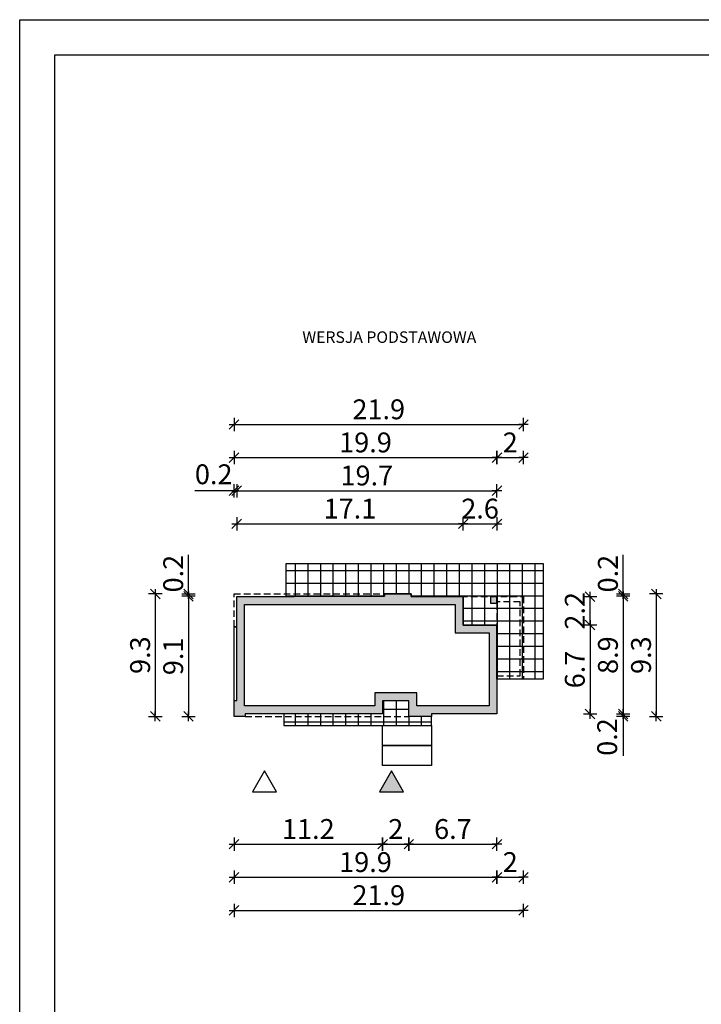
# Model space of a CAD drawing. Units: millimetres. Extents: x 6 to 1056, y 4 to 1489.
# Drawn here: x 6 to 520, y 746 to 1489 of the extents above; entities that cross this region are included whole.
import ezdxf

# ---------------------------------------------------------------- set-up
doc = ezdxf.new("R2010")
doc.units = ezdxf.units.MM
doc.linetypes.add('HIDDEN', pattern=[0.375, 0.25, -0.125])
for name, color, linetype in [('0-hecz', 8, 'Continuous'), ('Obrys budynku', 7, 'Continuous'), ('Obrys tarasów', 7, 'Continuous'), ('Ramka', 7, 'Continuous'), ('Wymiary', 30, 'Continuous')]:
    doc.layers.add(name, color=color, linetype=linetype)
doc.styles.add('RAMKA50', font='romans.shx', dxfattribs={"width": 0.65})
doc.styles.get("Standard").update_dxf_attribs({"font": 'arial.ttf'})
doc.dimstyles.new('DIM50', dxfattribs={"dimscale": 5, "dimtxt": 3, "dimasz": 0.18, "dimexe": 0, "dimexo": 0, "dimgap": 0.8, "dimtad": 1, "dimdec": 1, "dimlfac": 0.1, "dimrnd": 0.01, "dimzin": 9, "dimdsep": 46, "dimtxsty": 'RAMKA50', "dimblk": 'TICK2', "dimcen": 0, "dimse1": 1, "dimse2": 1, "dimclrd": 13, "dimclre": 13, "dimclrt": 256, "dimazin": 0, "dimtfac": 1, "dimtdec": 1, "dimtix": 1, "dimtmove": 2, "dimatfit": 3, "dimldrblk": 'TICK1', "dimfxl": 1, "dimtfillclr": 256, "dimtolj": 1, "dimarcsym": 0})

# ---------------------------------------------------------------- blocks, each defined once
blk = doc.blocks.new('TICK2')
at = {"color": 2}
blk.add_line((-4, -4), (4, 4), dxfattribs=at)
at = {"color": 0}
for p, q in [((4, 0), (-4, 0)), ((0, -5.6), (0, 5.6))]:
    blk.add_line(p, q, dxfattribs=at)
blk = doc.blocks.new('*D187')
at = {"layer": 'Defpoints', "color": 0}
for p in [(279.64, 974.85), (167.44, 963.05), (279.64, 866.47)]:
    blk.add_point(p, dxfattribs=at)
at = {"layer": 'Wymiary', "color": 13, "lineweight": -2}
blk.add_line((168.34, 866.47), (278.74, 866.47), dxfattribs=at)
at = {"layer": 'Wymiary', "color": 13, "lineweight": -2, "xscale": 0.9000000000000001, "yscale": 0.9000000000000001, "zscale": 0.9000000000000001, "rotation": 180}
blk.add_blockref('TICK2', (167.44, 866.47), dxfattribs=at)
at = {"layer": 'Wymiary', "color": 13, "lineweight": -2, "xscale": 0.9000000000000001, "yscale": 0.9000000000000001, "zscale": 0.9000000000000001}
blk.add_blockref('TICK2', (279.64, 866.47), dxfattribs=at)
at = {"layer": 'Wymiary', "insert": (223.54, 877.97), "char_height": 15, "attachment_point": 5, "style": 'RAMKA50'}
blk.add_mtext('\\A1;11.2', dxfattribs=at)
blk = doc.blocks.new('TICK1')
at = {"color": 2}
blk.add_line((-4, -4), (4, 4), dxfattribs=at)
at = {"color": 0}
for p, q in [((0, 0), (-4, 0)), ((0, -5.6), (0, 5.6))]:
    blk.add_line(p, q, dxfattribs=at)
blk = doc.blocks.new('*D188')
at = {"layer": 'Defpoints', "color": 0}
for p in [(299.44, 994.1), (365.94, 984.3), (365.94, 866.47)]:
    blk.add_point(p, dxfattribs=at)
at = {"layer": 'Wymiary', "color": 13, "lineweight": -2}
blk.add_line((300.34, 866.47), (365.04, 866.47), dxfattribs=at)
at = {"layer": 'Wymiary', "color": 13, "lineweight": -2, "xscale": 0.9000000000000001, "yscale": 0.9000000000000001, "zscale": 0.9000000000000001, "rotation": 180}
blk.add_blockref('TICK2', (299.44, 866.47), dxfattribs=at)
at = {"layer": 'Wymiary', "color": 13, "lineweight": -2, "xscale": 0.9000000000000001, "yscale": 0.9000000000000001, "zscale": 0.9000000000000001}
blk.add_blockref('TICK2', (365.94, 866.47), dxfattribs=at)
at = {"layer": 'Wymiary', "insert": (332.69, 877.97), "char_height": 15, "attachment_point": 5, "style": 'RAMKA50'}
blk.add_mtext('\\A1;6.7', dxfattribs=at)
blk = doc.blocks.new('*D189')
at = {"layer": 'Defpoints', "color": 0}
for p in [(279.64, 994.1), (299.44, 974.85), (299.44, 866.47)]:
    blk.add_point(p, dxfattribs=at)
at = {"layer": 'Wymiary', "color": 13, "lineweight": -2}
blk.add_line((280.54, 866.47), (298.54, 866.47), dxfattribs=at)
at = {"layer": 'Wymiary', "color": 13, "lineweight": -2, "xscale": 0.9000000000000001, "yscale": 0.9000000000000001, "zscale": 0.9000000000000001, "rotation": 180}
blk.add_blockref('TICK2', (279.64, 866.47), dxfattribs=at)
at = {"layer": 'Wymiary', "color": 13, "lineweight": -2, "xscale": 0.9000000000000001, "yscale": 0.9000000000000001, "zscale": 0.9000000000000001}
blk.add_blockref('TICK2', (299.44, 866.47), dxfattribs=at)
at = {"layer": 'Wymiary', "insert": (289.54, 877.97), "char_height": 15, "attachment_point": 5, "style": 'RAMKA50'}
blk.add_mtext('\\A1;2', dxfattribs=at)
blk = doc.blocks.new('*D190')
at = {"layer": 'Defpoints', "color": 0}
for p in [(385.94, 991.25), (365.94, 984.3), (385.94, 841.47)]:
    blk.add_point(p, dxfattribs=at)
at = {"layer": 'Wymiary', "color": 13, "lineweight": -2}
blk.add_line((366.84, 841.47), (385.04, 841.47), dxfattribs=at)
at = {"layer": 'Wymiary', "color": 13, "lineweight": -2, "xscale": 0.9000000000000001, "yscale": 0.9000000000000001, "zscale": 0.9000000000000001, "rotation": 180}
blk.add_blockref('TICK2', (365.94, 841.47), dxfattribs=at)
at = {"layer": 'Wymiary', "color": 13, "lineweight": -2, "xscale": 0.9000000000000001, "yscale": 0.9000000000000001, "zscale": 0.9000000000000001}
blk.add_blockref('TICK2', (385.94, 841.47), dxfattribs=at)
at = {"layer": 'Wymiary', "insert": (375.94, 852.97), "char_height": 15, "attachment_point": 5, "style": 'RAMKA50'}
blk.add_mtext('\\A1;2', dxfattribs=at)
blk = doc.blocks.new('*D191')
at = {"layer": 'Defpoints', "color": 0}
for p in [(365.94, 984.3), (167.44, 963.05), (365.94, 841.47)]:
    blk.add_point(p, dxfattribs=at)
at = {"layer": 'Wymiary', "color": 13, "lineweight": -2}
blk.add_line((168.34, 841.47), (365.04, 841.47), dxfattribs=at)
at = {"layer": 'Wymiary', "color": 13, "lineweight": -2, "xscale": 0.9000000000000001, "yscale": 0.9000000000000001, "zscale": 0.9000000000000001, "rotation": 180}
blk.add_blockref('TICK2', (167.44, 841.47), dxfattribs=at)
at = {"layer": 'Wymiary', "color": 13, "lineweight": -2, "xscale": 0.9000000000000001, "yscale": 0.9000000000000001, "zscale": 0.9000000000000001}
blk.add_blockref('TICK2', (365.94, 841.47), dxfattribs=at)
at = {"layer": 'Wymiary', "insert": (266.69, 852.97), "char_height": 15, "attachment_point": 5, "style": 'RAMKA50'}
blk.add_mtext('\\A1;19.9', dxfattribs=at)
blk = doc.blocks.new('*D192')
at = {"layer": 'Defpoints', "color": 0}
for p in [(385.94, 991.25), (167.44, 963.05), (385.94, 816.47)]:
    blk.add_point(p, dxfattribs=at)
at = {"layer": 'Wymiary', "color": 13, "lineweight": -2}
blk.add_line((168.34, 816.47), (385.04, 816.47), dxfattribs=at)
at = {"layer": 'Wymiary', "color": 13, "lineweight": -2, "xscale": 0.9000000000000001, "yscale": 0.9000000000000001, "zscale": 0.9000000000000001, "rotation": 180}
blk.add_blockref('TICK2', (167.44, 816.47), dxfattribs=at)
at = {"layer": 'Wymiary', "color": 13, "lineweight": -2, "xscale": 0.9000000000000001, "yscale": 0.9000000000000001, "zscale": 0.9000000000000001}
blk.add_blockref('TICK2', (385.94, 816.47), dxfattribs=at)
at = {"layer": 'Wymiary', "insert": (276.69, 827.97), "char_height": 15, "attachment_point": 5, "style": 'RAMKA50'}
blk.add_mtext('\\A1;21.9', dxfattribs=at)
blk = doc.blocks.new('*D193')
at = {"layer": 'Defpoints', "color": 0}
for p in [(340.44, 1108.5), (169.44, 1053.55), (340.44, 1053.55)]:
    blk.add_point(p, dxfattribs=at)
at = {"layer": 'Wymiary', "color": 13, "lineweight": -2}
blk.add_line((170.34, 1108.5), (339.54, 1108.5), dxfattribs=at)
at = {"layer": 'Wymiary', "color": 13, "lineweight": -2, "xscale": 0.9000000000000001, "yscale": 0.9000000000000001, "zscale": 0.9000000000000001, "rotation": 180}
blk.add_blockref('TICK2', (169.44, 1108.5), dxfattribs=at)
at = {"layer": 'Wymiary', "color": 13, "lineweight": -2, "xscale": 0.9000000000000001, "yscale": 0.9000000000000001, "zscale": 0.9000000000000001}
blk.add_blockref('TICK2', (340.44, 1108.5), dxfattribs=at)
at = {"layer": 'Wymiary', "insert": (254.94, 1120), "char_height": 15, "attachment_point": 5, "style": 'RAMKA50'}
blk.add_mtext('\\A1;17.1', dxfattribs=at)
blk = doc.blocks.new('*D194')
at = {"layer": 'Defpoints', "color": 0}
for p in [(365.94, 1108.5), (340.44, 1032.05), (365.94, 991.25)]:
    blk.add_point(p, dxfattribs=at)
at = {"layer": 'Wymiary', "color": 13, "lineweight": -2}
for p, q in [((339.54, 1108.5), (338.64, 1108.5)), ((340.44, 1108.5), (365.94, 1108.5)), ((366.84, 1108.5), (367.74, 1108.5))]:
    blk.add_line(p, q, dxfattribs=at)
at = {"layer": 'Wymiary', "color": 13, "lineweight": -2, "xscale": 0.9000000000000001, "yscale": 0.9000000000000001, "zscale": 0.9000000000000001}
blk.add_blockref('TICK2', (340.44, 1108.5), dxfattribs=at)
at = {"layer": 'Wymiary', "color": 13, "lineweight": -2, "xscale": 0.9000000000000001, "yscale": 0.9000000000000001, "zscale": 0.9000000000000001, "rotation": 180}
blk.add_blockref('TICK2', (365.94, 1108.5), dxfattribs=at)
at = {"layer": 'Wymiary', "insert": (353.19, 1120), "char_height": 15, "attachment_point": 5, "style": 'RAMKA50'}
blk.add_mtext('\\A1;2.6', dxfattribs=at)
blk = doc.blocks.new('*D195')
at = {"layer": 'Defpoints', "color": 0}
for p in [(385.94, 1158.5), (365.94, 1015.68), (385.94, 1016.25)]:
    blk.add_point(p, dxfattribs=at)
at = {"layer": 'Wymiary', "color": 13, "lineweight": -2}
blk.add_line((366.84, 1158.5), (385.04, 1158.5), dxfattribs=at)
at = {"layer": 'Wymiary', "color": 13, "lineweight": -2, "xscale": 0.9000000000000001, "yscale": 0.9000000000000001, "zscale": 0.9000000000000001, "rotation": 180}
blk.add_blockref('TICK2', (365.94, 1158.5), dxfattribs=at)
at = {"layer": 'Wymiary', "color": 13, "lineweight": -2, "xscale": 0.9000000000000001, "yscale": 0.9000000000000001, "zscale": 0.9000000000000001}
blk.add_blockref('TICK2', (385.94, 1158.5), dxfattribs=at)
at = {"layer": 'Wymiary', "insert": (375.94, 1170), "char_height": 15, "attachment_point": 5, "style": 'RAMKA50'}
blk.add_mtext('\\A1;2', dxfattribs=at)
blk = doc.blocks.new('*D196')
at = {"layer": 'Defpoints', "color": 0}
for p in [(365.94, 1133.5), (169.44, 1053.55), (365.94, 990.68)]:
    blk.add_point(p, dxfattribs=at)
at = {"layer": 'Wymiary', "color": 13, "lineweight": -2}
blk.add_line((170.34, 1133.5), (365.04, 1133.5), dxfattribs=at)
at = {"layer": 'Wymiary', "color": 13, "lineweight": -2, "xscale": 0.9000000000000001, "yscale": 0.9000000000000001, "zscale": 0.9000000000000001, "rotation": 180}
blk.add_blockref('TICK2', (169.44, 1133.5), dxfattribs=at)
at = {"layer": 'Wymiary', "color": 13, "lineweight": -2, "xscale": 0.9000000000000001, "yscale": 0.9000000000000001, "zscale": 0.9000000000000001}
blk.add_blockref('TICK2', (365.94, 1133.5), dxfattribs=at)
at = {"layer": 'Wymiary', "insert": (267.69, 1145), "char_height": 15, "attachment_point": 5, "style": 'RAMKA50'}
blk.add_mtext('\\A1;19.7', dxfattribs=at)
blk = doc.blocks.new('*D197')
at = {"layer": 'Defpoints', "color": 0}
for p in [(365.94, 1158.5), (365.94, 1032.05), (167.44, 975.05)]:
    blk.add_point(p, dxfattribs=at)
at = {"layer": 'Wymiary', "color": 13, "lineweight": -2}
blk.add_line((168.34, 1158.5), (365.04, 1158.5), dxfattribs=at)
at = {"layer": 'Wymiary', "color": 13, "lineweight": -2, "xscale": 0.9000000000000001, "yscale": 0.9000000000000001, "zscale": 0.9000000000000001, "rotation": 180}
blk.add_blockref('TICK2', (167.44, 1158.5), dxfattribs=at)
at = {"layer": 'Wymiary', "color": 13, "lineweight": -2, "xscale": 0.9000000000000001, "yscale": 0.9000000000000001, "zscale": 0.9000000000000001}
blk.add_blockref('TICK2', (365.94, 1158.5), dxfattribs=at)
at = {"layer": 'Wymiary', "insert": (266.69, 1170), "char_height": 15, "attachment_point": 5, "style": 'RAMKA50'}
blk.add_mtext('\\A1;19.9', dxfattribs=at)
blk = doc.blocks.new('*D198')
at = {"layer": 'Defpoints', "color": 0}
for p in [(280.94, 1053.75), (133.03, 963.05), (167.44, 963.05)]:
    blk.add_point(p, dxfattribs=at)
at = {"layer": 'Wymiary', "color": 13, "lineweight": -2}
blk.add_line((133.03, 1052.85), (133.03, 963.95), dxfattribs=at)
at = {"layer": 'Wymiary', "color": 13, "lineweight": -2, "xscale": 0.9000000000000001, "yscale": 0.9000000000000001, "zscale": 0.9000000000000001}
for p, rotation in [((133.03, 1053.75), 90), ((133.03, 963.05), 270)]:
    blk.add_blockref('TICK2', p, dxfattribs=dict(at, rotation=rotation))
at = {"layer": 'Wymiary', "insert": (121.53, 1008.4), "char_height": 15, "attachment_point": 5, "rotation": 90, "style": 'RAMKA50'}
blk.add_mtext('\\A1;9.1', dxfattribs=at)
blk = doc.blocks.new('*D199')
at = {"layer": 'Defpoints', "color": 0}
for p in [(133.03, 1055.55), (246.58, 1055.55), (287.38, 1053.75)]:
    blk.add_point(p, dxfattribs=at)
at = {"layer": 'Wymiary', "color": 13, "lineweight": -2}
for p, q in [((133.03, 1055.55), (133.03, 1085.11)), ((133.03, 1056.45), (133.03, 1057.35)), ((133.03, 1053.75), (133.03, 1055.55)), ((133.03, 1052.85), (133.03, 1051.95))]:
    blk.add_line(p, q, dxfattribs=at)
at = {"layer": 'Wymiary', "color": 13, "lineweight": -2, "xscale": 0.9000000000000001, "yscale": 0.9000000000000001, "zscale": 0.9000000000000001}
for p, rotation in [((133.03, 1055.55), 270), ((133.03, 1053.75), 90)]:
    blk.add_blockref('TICK2', p, dxfattribs=dict(at, rotation=rotation))
at = {"layer": 'Wymiary', "insert": (121.53, 1070.89), "char_height": 15, "attachment_point": 5, "rotation": 90, "style": 'RAMKA50'}
blk.add_mtext('\\A1;0.2', dxfattribs=at)
blk = doc.blocks.new('*D200')
at = {"layer": 'Defpoints', "color": 0}
for p in [(356.58, 1055.55), (108.03, 963.05), (246.58, 963.05)]:
    blk.add_point(p, dxfattribs=at)
at = {"layer": 'Wymiary', "color": 13, "lineweight": -2}
blk.add_line((108.03, 1054.65), (108.03, 963.95), dxfattribs=at)
at = {"layer": 'Wymiary', "color": 13, "lineweight": -2, "xscale": 0.9000000000000001, "yscale": 0.9000000000000001, "zscale": 0.9000000000000001}
for p, rotation in [((108.03, 1055.55), 90), ((108.03, 963.05), 270)]:
    blk.add_blockref('TICK2', p, dxfattribs=dict(at, rotation=rotation))
at = {"layer": 'Wymiary', "insert": (96.53, 1009.3), "char_height": 15, "attachment_point": 5, "rotation": 90, "style": 'RAMKA50'}
blk.add_mtext('\\A1;9.3', dxfattribs=at)
blk = doc.blocks.new('*D201')
at = {"layer": 'Defpoints', "color": 0}
for p in [(306.85, 1053.75), (306.85, 964.85), (461.21, 964.85)]:
    blk.add_point(p, dxfattribs=at)
at = {"layer": 'Wymiary', "color": 13, "lineweight": -2}
blk.add_line((461.21, 1052.85), (461.21, 965.75), dxfattribs=at)
at = {"layer": 'Wymiary', "color": 13, "lineweight": -2, "xscale": 0.9000000000000001, "yscale": 0.9000000000000001, "zscale": 0.9000000000000001}
for p, rotation in [((461.21, 1053.75), 90), ((461.21, 964.85), 270)]:
    blk.add_blockref('TICK2', p, dxfattribs=dict(at, rotation=rotation))
at = {"layer": 'Wymiary', "insert": (449.71, 1009.3), "char_height": 15, "attachment_point": 5, "rotation": 90, "style": 'RAMKA50'}
blk.add_mtext('\\A1;8.9', dxfattribs=at)
blk = doc.blocks.new('*D202')
at = {"layer": 'Defpoints', "color": 0}
for p in [(306.85, 1053.75), (347.65, 1055.55), (461.21, 1055.55)]:
    blk.add_point(p, dxfattribs=at)
at = {"layer": 'Wymiary', "color": 13, "lineweight": -2}
for p, q in [((461.21, 1055.55), (461.21, 1085.11)), ((461.21, 1056.45), (461.21, 1057.35)), ((461.21, 1053.75), (461.21, 1055.55)), ((461.21, 1052.85), (461.21, 1051.95))]:
    blk.add_line(p, q, dxfattribs=at)
at = {"layer": 'Wymiary', "color": 13, "lineweight": -2, "xscale": 0.9000000000000001, "yscale": 0.9000000000000001, "zscale": 0.9000000000000001}
for p, rotation in [((461.21, 1055.55), 270), ((461.21, 1053.75), 90)]:
    blk.add_blockref('TICK2', p, dxfattribs=dict(at, rotation=rotation))
at = {"layer": 'Wymiary', "insert": (449.71, 1070.89), "char_height": 15, "attachment_point": 5, "rotation": 90, "style": 'RAMKA50'}
blk.add_mtext('\\A1;0.2', dxfattribs=at)
blk = doc.blocks.new('*D203')
at = {"layer": 'Defpoints', "color": 0}
for p in [(237.65, 1055.55), (347.65, 963.05), (486.21, 963.05)]:
    blk.add_point(p, dxfattribs=at)
at = {"layer": 'Wymiary', "color": 13, "lineweight": -2}
blk.add_line((486.21, 1054.65), (486.21, 963.95), dxfattribs=at)
at = {"layer": 'Wymiary', "color": 13, "lineweight": -2, "xscale": 0.9000000000000001, "yscale": 0.9000000000000001, "zscale": 0.9000000000000001}
for p, rotation in [((486.21, 1055.55), 90), ((486.21, 963.05), 270)]:
    blk.add_blockref('TICK2', p, dxfattribs=dict(at, rotation=rotation))
at = {"layer": 'Wymiary', "insert": (474.71, 1009.3), "char_height": 15, "attachment_point": 5, "rotation": 90, "style": 'RAMKA50'}
blk.add_mtext('\\A1;9.3', dxfattribs=at)
blk = doc.blocks.new('*D204')
at = {"layer": 'Defpoints', "color": 0}
for p in [(281.85, 964.85), (337.15, 963.05), (461.21, 963.05)]:
    blk.add_point(p, dxfattribs=at)
at = {"layer": 'Wymiary', "color": 13, "lineweight": -2}
for p, q in [((461.21, 965.75), (461.21, 966.65)), ((461.21, 964.85), (461.21, 963.05)), ((461.21, 963.05), (461.21, 933.25)), ((461.21, 962.15), (461.21, 961.25))]:
    blk.add_line(p, q, dxfattribs=at)
at = {"layer": 'Wymiary', "color": 13, "lineweight": -2, "xscale": 0.9000000000000001, "yscale": 0.9000000000000001, "zscale": 0.9000000000000001}
for p, rotation in [((461.21, 964.85), 270), ((461.21, 963.05), 90)]:
    blk.add_blockref('TICK2', p, dxfattribs=dict(at, rotation=rotation))
at = {"layer": 'Wymiary', "insert": (449.15, 947.46), "char_height": 15, "attachment_point": 5, "rotation": 90, "style": 'RAMKA50'}
blk.add_mtext('\\A1;0.2', dxfattribs=at)
blk = doc.blocks.new('*D227')
at = {"layer": 'Defpoints', "color": 0}
for p in [(167.44, 1133.5), (169.44, 1053.55), (167.44, 975.05)]:
    blk.add_point(p, dxfattribs=at)
at = {"layer": 'Wymiary', "color": 13, "lineweight": -2}
for p, q in [((167.44, 1133.5), (137.88, 1133.5)), ((166.54, 1133.5), (165.64, 1133.5)), ((169.44, 1133.5), (167.44, 1133.5)), ((170.34, 1133.5), (171.24, 1133.5))]:
    blk.add_line(p, q, dxfattribs=at)
at = {"layer": 'Wymiary', "color": 13, "lineweight": -2, "xscale": 0.9000000000000001, "yscale": 0.9000000000000001, "zscale": 0.9000000000000001}
blk.add_blockref('TICK2', (167.44, 1133.5), dxfattribs=at)
at = {"layer": 'Wymiary', "color": 13, "lineweight": -2, "xscale": 0.9000000000000001, "yscale": 0.9000000000000001, "zscale": 0.9000000000000001, "rotation": 180}
blk.add_blockref('TICK2', (169.44, 1133.5), dxfattribs=at)
at = {"layer": 'Wymiary', "insert": (152.1, 1145.94), "char_height": 15, "attachment_point": 5, "style": 'RAMKA50'}
blk.add_mtext('\\A1;0.2', dxfattribs=at)
blk = doc.blocks.new('*D205')
at = {"layer": 'Defpoints', "color": 0}
for p in [(385.94, 1183.5), (385.94, 1053.55), (167.44, 1000.05)]:
    blk.add_point(p, dxfattribs=at)
at = {"layer": 'Wymiary', "color": 13, "lineweight": -2}
blk.add_line((168.34, 1183.5), (385.04, 1183.5), dxfattribs=at)
at = {"layer": 'Wymiary', "color": 13, "lineweight": -2, "xscale": 0.9000000000000001, "yscale": 0.9000000000000001, "zscale": 0.9000000000000001, "rotation": 180}
blk.add_blockref('TICK2', (167.44, 1183.5), dxfattribs=at)
at = {"layer": 'Wymiary', "color": 13, "lineweight": -2, "xscale": 0.9000000000000001, "yscale": 0.9000000000000001, "zscale": 0.9000000000000001}
blk.add_blockref('TICK2', (385.94, 1183.5), dxfattribs=at)
at = {"layer": 'Wymiary', "insert": (276.69, 1195), "char_height": 15, "attachment_point": 5, "style": 'RAMKA50'}
blk.add_mtext('\\A1;21.9', dxfattribs=at)
blk = doc.blocks.new('*D206')
at = {"layer": 'Defpoints', "color": 0}
for p in [(365.94, 1032.05), (281.85, 964.85), (436.21, 964.85)]:
    blk.add_point(p, dxfattribs=at)
at = {"layer": 'Wymiary', "color": 13, "lineweight": -2}
blk.add_line((436.21, 1031.15), (436.21, 965.75), dxfattribs=at)
at = {"layer": 'Wymiary', "color": 13, "lineweight": -2, "xscale": 0.9000000000000001, "yscale": 0.9000000000000001, "zscale": 0.9000000000000001}
for p, rotation in [((436.21, 1032.05), 90), ((436.21, 964.85), 270)]:
    blk.add_blockref('TICK2', p, dxfattribs=dict(at, rotation=rotation))
at = {"layer": 'Wymiary', "insert": (424.71, 998.45), "char_height": 15, "attachment_point": 5, "rotation": 90, "style": 'RAMKA50'}
blk.add_mtext('\\A1;6.7', dxfattribs=at)
blk = doc.blocks.new('*D228')
at = {"layer": 'Defpoints', "color": 0}
for p in [(340.44, 1053.55), (436.21, 1053.55), (365.94, 1032.05)]:
    blk.add_point(p, dxfattribs=at)
at = {"layer": 'Wymiary', "color": 13, "lineweight": -2}
for p, q in [((436.21, 1054.45), (436.21, 1055.35)), ((436.21, 1032.05), (436.21, 1053.55)), ((436.21, 1031.15), (436.21, 1030.25))]:
    blk.add_line(p, q, dxfattribs=at)
at = {"layer": 'Wymiary', "color": 13, "lineweight": -2, "xscale": 0.9000000000000001, "yscale": 0.9000000000000001, "zscale": 0.9000000000000001}
for p, rotation in [((436.21, 1053.55), 270), ((436.21, 1032.05), 90)]:
    blk.add_blockref('TICK2', p, dxfattribs=dict(at, rotation=rotation))
at = {"layer": 'Wymiary', "insert": (424.71, 1042.8), "char_height": 15, "attachment_point": 5, "rotation": 90, "style": 'RAMKA50'}
blk.add_mtext('\\A1;2.2', dxfattribs=at)

msp = doc.modelspace()

# ---------------------------------------------------------------- hatches: boundary and pattern name
at = {"layer": '0-hecz'}
h = msp.add_hatch(dxfattribs=at)
h.set_pattern_fill('NET', color=256, scale=3, style=0)
h.set_pattern_definition([(0, (-5863.129, -707.936), (0, 9.525), []), (90, (-5863.129, -707.936), (-9.525, 6e-16), [])])
h.paths.add_polyline_path([(316.44, 963.05), (299.44, 963.05), (204.94, 963.05), (204.94, 956.05), (211.74, 956.05), (316.44, 956.05)])
h.paths.add_polyline_path([(299.44, 974.85), (279.64, 974.85), (279.64, 964.85), (236.04, 964.85), (236.04, 965.05), (204.94, 965.05), (204.94, 963.05), (299.44, 963.05)])
h.paths.add_polyline_path([(280.94, 1055.55), (206.74, 1055.55), (206.74, 1053.55), (212.74, 1053.55), (212.74, 1053.75), (280.94, 1053.75)], flags=17)
h.paths.add_polyline_path([(400.94, 1078.55), (240.64, 1078.55), (206.74, 1078.55), (206.74, 1055.55), (280.94, 1055.55), (301.24, 1055.55), (301.24, 1054.55), (301.24, 1053.55), (340.44, 1053.55), (385.94, 1053.55), (385.94, 991.25), (400.94, 991.25)])
h.paths.add_polyline_path([(383.44, 1049.55), (365.94, 1049.55), (365.94, 1048.55), (365.94, 1032.05), (365.94, 993.75), (383.44, 993.75)], flags=17)
h.paths.add_polyline_path([(365.94, 1048.55), (360.94, 1048.55), (360.94, 1053.55), (340.44, 1053.55), (340.44, 1032.05), (365.94, 1032.05)], flags=17)
h.paths.add_polyline_path([(385.94, 1053.55), (365.94, 1053.55), (365.94, 1049.55), (383.44, 1049.55), (383.44, 993.75), (365.94, 993.75), (365.94, 991.25), (385.94, 991.25)])
at = {"layer": 'Obrys budynku', "lineweight": -3, "ltscale": 0.9}
h = msp.add_hatch(color=0, dxfattribs=at)
h.paths.add_polyline_path([(340.44, 1053.55), (301.24, 1053.55), (301.24, 1054.55), (301.24, 1055.55), (280.94, 1055.55), (280.94, 1053.75), (212.74, 1053.75), (212.74, 1053.55), (169.44, 1053.55), (169.44, 1030.65), (169.44, 975.05), (167.44, 975.05), (167.44, 963.05), (175.94, 963.05), (175.94, 965.05), (236.04, 965.05), (236.04, 964.85), (279.64, 964.85), (279.64, 974.85), (299.44, 974.85), (299.44, 963.05), (316.44, 963.05), (316.44, 965.05), (365.94, 965.05), (365.94, 1032.05), (340.44, 1032.05)])
h.paths.add_polyline_path([(334.44, 1047.55), (334.44, 1026.05), (359.94, 1026.05), (359.94, 971.05), (310.44, 971.05), (305.44, 971.05), (305.44, 980.85), (273.64, 980.85), (273.64, 971.05), (242.04, 971.05), (175.44, 971.05), (175.44, 1036.65), (175.44, 1047.55), (218.74, 1047.55), (286.94, 1047.55), (295.24, 1047.55)], flags=16)
h.paths.add_polyline_path([(365.94, 1053.55), (360.94, 1053.55), (360.94, 1048.55), (365.94, 1048.55)], flags=17)
at = {"layer": 'Obrys tarasów'}
msp.add_hatch(color=256, dxfattribs=at).paths.add_polyline_path([(277.29, 906.11), (295.39, 906.11), (286.34, 921.79)])

# ---------------------------------------------------------------- linework, layer by layer
at = {"layer": 'Obrys budynku', "color": 0, "linetype": 'HIDDEN', "ltscale": 20}
msp.add_line((365.94, 1048.55), (365.94, 1032.05), dxfattribs=at)
for points in [[(167.44, 1030.65), (167.44, 1055.55), (280.94, 1055.55)], [(301.24, 1053.55), (385.94, 1053.55), (385.94, 991.25), (365.94, 991.25)], [(365.94, 993.75), (383.44, 993.75), (383.44, 1049.55), (365.94, 1049.55)], [(175.94, 963.05), (299.44, 963.05)]]:
    msp.add_lwpolyline(points, dxfattribs=at)
at = {"layer": 'Obrys budynku', "ltscale": 0.9}
for points in [[(340.44, 1032.05), (365.94, 1032.05), (365.94, 965.05), (316.44, 965.05), (316.44, 963.05), (299.44, 963.05), (299.44, 974.85), (279.64, 974.85), (279.64, 964.85), (236.04, 964.85), (236.04, 965.05), (175.94, 965.05), (175.94, 963.05), (167.44, 963.05), (167.44, 975.05), (169.44, 975.05), (169.44, 1030.65), (167.44, 1030.65), (169.44, 1030.65), (169.44, 1053.55), (212.74, 1053.55), (212.74, 1053.75), (280.94, 1053.75), (280.94, 1055.55), (301.24, 1055.55), (301.24, 1054.55), (301.24, 1053.55), (340.44, 1053.55), (340.44, 1032.05)], [(360.94, 1048.55), (365.94, 1048.55), (365.94, 1053.55), (360.94, 1053.55)], [(334.44, 1026.05), (359.94, 1026.05), (359.94, 971.05), (310.44, 971.05), (310.44, 971.05), (305.44, 971.05), (305.44, 980.85), (273.64, 980.85), (273.64, 971.05), (242.04, 971.05), (242.04, 971.05), (175.44, 971.05), (175.44, 1036.65), (175.44, 1047.55), (218.74, 1047.55), (218.74, 1047.55), (286.94, 1047.55), (286.94, 1047.55), (295.24, 1047.55), (295.24, 1047.55), (334.44, 1047.55)]]:
    msp.add_lwpolyline(points, close=True, dxfattribs=at)
at = {"layer": 'Obrys tarasów'}
msp.add_line((32.16, 619.29), (32.16, 1462.82), dxfattribs=at)
at = {"layer": 'Obrys tarasów', "ltscale": 0.9}
msp.add_line((167.44, 975.05), (167.44, 1030.65), dxfattribs=at)
for points in [[(240.64, 1053.75), (212.74, 1053.75), (212.74, 1053.55), (206.74, 1053.55), (206.74, 1078.55), (240.64, 1078.55)], [(240.64, 1078.55), (400.94, 1078.55), (400.94, 991.25), (365.94, 991.25), (365.94, 1002.85), (365.94, 1002.85), (365.94, 1028.25), (365.94, 1028.25), (365.94, 1032.05), (362.14, 1032.05), (362.14, 1032.05), (340.44, 1032.05), (340.44, 1048.75), (340.44, 1048.75), (340.44, 1053.55), (336.64, 1053.55), (336.64, 1053.55), (301.24, 1053.55), (301.24, 1055.55), (280.94, 1055.55), (280.94, 1053.75), (271.64, 1053.75), (271.64, 1053.75), (259.84, 1053.75), (259.84, 1053.75), (240.64, 1053.75)], [(259.84, 1053.75), (259.84, 1053.75), (240.64, 1053.75)]]:
    msp.add_lwpolyline(points, dxfattribs=at)
for points in [[(204.94, 956.05), (211.74, 956.05), (316.44, 956.05), (316.44, 963.05), (299.44, 963.05), (299.44, 974.85), (297.44, 974.85), (297.44, 974.85), (287.44, 974.85), (287.44, 974.85), (279.64, 974.85), (279.64, 964.85), (236.04, 964.85), (236.04, 965.05), (216.74, 965.05), (216.74, 965.05), (204.94, 965.05), (204.94, 956.05)], [(316.44, 941.05), (279.64, 941.05), (279.64, 956.05), (316.44, 956.05)], [(316.44, 926.05), (279.64, 926.05), (279.64, 941.05), (316.44, 941.05)]]:
    msp.add_lwpolyline(points, close=True, dxfattribs=at)
at = {"layer": 'Obrys tarasów'}
for points in [[(199.49, 906.11), (190.44, 921.79), (181.39, 906.11)], [(295.39, 906.11), (286.34, 921.79), (277.29, 906.11)]]:
    msp.add_lwpolyline(points, close=True, dxfattribs=at)
at = {"layer": 'Ramka'}
for points in [[(1055.75, 1489.34), (1055.75, 4.34), (5.64, 4.34), (5.64, 1489.34)], [(1029.23, 1462.82), (1029.23, 30.86), (32.16, 30.86), (32.16, 1462.82)]]:
    msp.add_lwpolyline(points, close=True, dxfattribs=at)

# ---------------------------------------------------------------- texts
at = {"layer": 'Ramka', "insert": (219, 1253.9), "char_height": 8.7218, "width": 248.7528, "attachment_point": 1}
msp.add_mtext('{\\farial narrow|b0|i0|c238|p32;WERSJA PODSTAWOWA}', dxfattribs=at)

# ---------------------------------------------------------------- dimensions: what is measured, and where the dimension line sits
at = {"layer": 'Wymiary'}
for base, p1, p2, picture, middle in [((385.94022709, 1183.50348049), (167.44022709, 1000.05034825), (385.94022709, 1053.55034825), '*D205', (276.69022709, 1195.00348049)), ((365.94022709, 1158.50348049), (167.44022709, 975.05034825), (365.94022709, 1032.05034825), '*D197', (266.69022709, 1170.00348049)), ((365.94022709, 1133.50348049), (169.44022709, 1053.55028677), (365.94022709, 990.67623061), '*D196', (267.69022709, 1145.00348049)), ((340.44, 1108.5), (169.44, 1053.55), (340.44, 1053.55), '*D193', (254.94, 1120)), ((365.94022709, 1108.50348049), (340.44022709, 1032.05034825), (365.94022709, 991.25034825), '*D194', (353.19022709, 1120.00348049)), ((385.94022709, 816.469784), (167.44022709, 963.05034825), (385.94022709, 991.25034825), '*D192', (276.69022709, 827.969784)), ((299.44, 866.47), (279.64, 994.1), (299.44, 974.85), '*D189', (289.54, 877.97)), ((365.94022709, 866.469784), (299.44022709, 994.09703388), (365.94022709, 984.29703388), '*D188', (332.69022709, 877.969784)), ((365.94022709, 841.469784), (167.44022709, 963.05034825), (365.94022709, 984.29703388), '*D191', (266.69022709, 852.969784)), ((279.64, 866.47), (167.44, 963.05), (279.64, 974.85), '*D187', (223.54, 877.97))]:
    dim = msp.add_linear_dim(base=base, p1=p1, p2=p2, dimstyle='DIM50', dxfattribs=at)
    dim.commit()
    dim.dimension.update_dxf_attribs({"geometry": picture, "text_midpoint": middle})
for base, p1, p2, picture, middle in [((385.94, 1158.5), (365.94, 1015.68), (385.94, 1016.25), '*D195', (375.94, 1170)), ((385.94, 841.47), (365.94, 984.3), (385.94, 991.25), '*D190', (375.94, 852.97))]:
    dim = msp.add_linear_dim(base=base, p1=p1, p2=p2, dimstyle='DIM50', override={"dimtmove": 1}, dxfattribs=at)
    dim.commit()
    dim.dimension.update_dxf_attribs({"geometry": picture, "text_midpoint": middle})
dim = msp.add_linear_dim(base=(167.44, 1133.5), p1=(169.44, 1053.55), p2=(167.44, 975.05), dimstyle='DIM50', override={"dimtmove": 1}, dxfattribs=at)
dim.commit()
dim.dimension.update_dxf_attribs({"geometry": '*D227', "text_midpoint": (152.1, 1133.97), "dimtype": 160})
for base, p1, p2, picture, middle in [((133.03, 1055.55), (287.38, 1053.75), (246.58, 1055.55), '*D199', (134.24, 1070.89)), ((461.21, 1055.55), (306.85, 1053.75), (347.65, 1055.55), '*D202', (460, 1070.89)), ((461.21, 963.05), (281.85, 964.85), (337.15, 963.05), '*D204', (460.93, 947.46))]:
    dim = msp.add_linear_dim(base=base, p1=p1, p2=p2, angle=90, dimstyle='DIM50', override={"dimtmove": 1}, dxfattribs=at)
    dim.commit()
    dim.dimension.update_dxf_attribs({"geometry": picture, "text_midpoint": middle, "dimtype": 160})
for base, p1, p2, picture, middle in [((108.0257539, 963.05034825), (356.58126843, 1055.55034825), (246.58274626, 963.05034825), '*D200', (96.5257539, 1009.30034825)), ((133.03, 963.05), (280.94, 1053.75), (167.44, 963.05), '*D198', (121.53, 1008.4)), ((486.20785141, 963.05034825), (237.65233688, 1055.55034825), (347.65085905, 963.05034825), '*D203', (474.70785141, 1009.30034825)), ((461.21, 964.85), (306.85, 1053.75), (306.85, 964.85), '*D201', (449.71, 1009.3)), ((436.20785141, 1053.55034825), (365.94022709, 1032.05034825), (340.44022709, 1053.55034825), '*D228', (424.70785141, 1042.80034825)), ((436.21, 964.85), (365.94, 1032.05), (281.85, 964.85), '*D206', (424.71, 998.45))]:
    dim = msp.add_linear_dim(base=base, p1=p1, p2=p2, angle=90, dimstyle='DIM50', dxfattribs=at)
    dim.commit()
    dim.dimension.update_dxf_attribs({"geometry": picture, "text_midpoint": middle})

doc.saveas('drawing.dxf')
